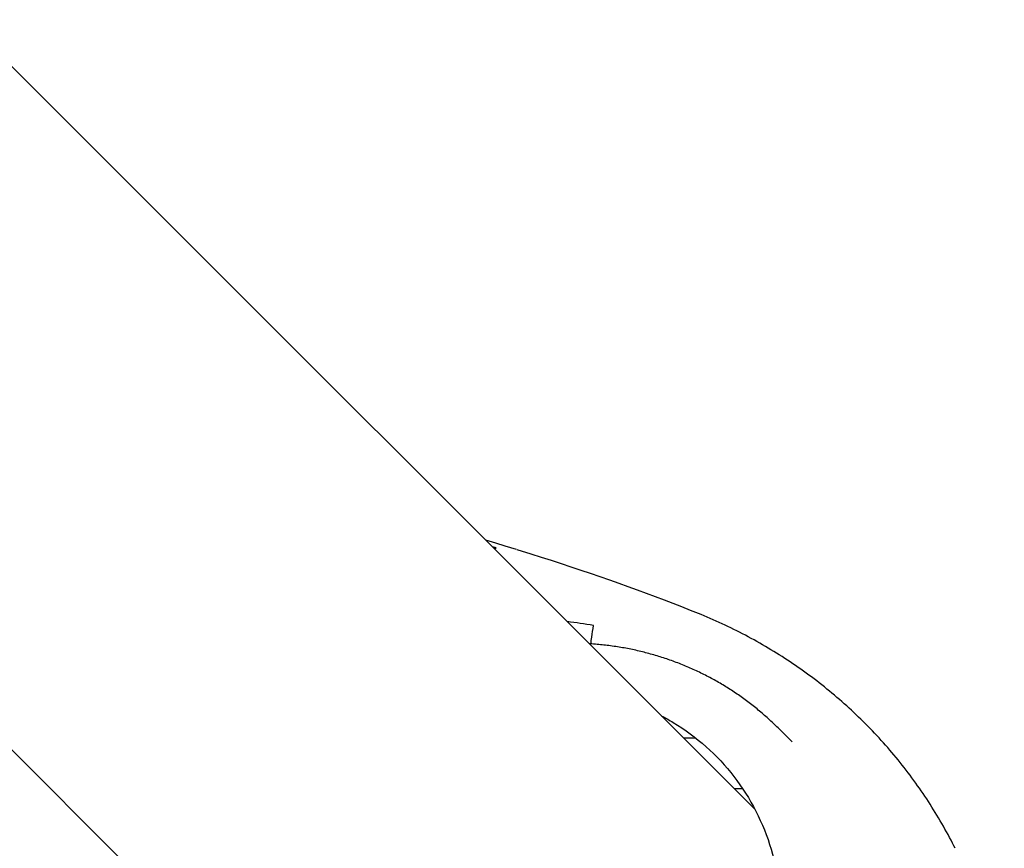
# Model space of a CAD drawing. Units: millimetres. Extents: x 1723 to 7732, y 890 to 6735.
# Drawn here: x 5363 to 5432, y 3056 to 3113 of the extents above; entities that cross this region are included whole.
import ezdxf

# ---------------------------------------------------------------- set-up
doc = ezdxf.new("R2010")
doc.units = ezdxf.units.MM
doc.header["$LTSCALE"] = 550
doc.layers.get('0').update_dxf_attribs({"linetype": 'CONTINUOUS'})
doc.layers.add('COT_CREEES', color=7, linetype='CONTINUOUS')
doc.styles.get("Standard").update_dxf_attribs({"font": 'txt', "width": 0.85})
doc.dimstyles.new('DIMSTYLE_1', dxfattribs={"dimtxt": 150, "dimasz": 2.5, "dimexe": 0.18, "dimexo": 0.0625, "dimgap": 0.09, "dimtad": 1, "dimdec": 0, "dimdsep": 46, "dimtxsty": 'Standard', "dimblk": '_FILLED', "dimblk1": '_FILLED', "dimblk2": '_FILLED', "dimcen": 0.09, "dimclrt": 5, "dimadec": 0, "dimazin": 0, "dimtp": 2, "dimtm": 2, "dimtfac": 1, "dimtdec": 0, "dimtofl": 0, "dimtmove": 0, "dimatfit": 3, "dimldrblk": '_FILLED', "dimfxl": 0, "dimtolj": 1, "dimarcsym": 0})

# ---------------------------------------------------------------- blocks, each defined once
blk = doc.blocks.new('_FILLED')
at = {"color": 0, "linetype": 'ByBlock'}
blk.add_solid([(0, 0), (-1, 0.2), (-1, -0.2)], dxfattribs=at)
blk = doc.blocks.new('*D')
at = {"layer": 'COT_CREEES', "color": 2, "linetype": 'CONTINUOUS'}
for p, q in [((5653.5927124746, 5671.1854249492), (7723.0927124746, 5671.1854249492)), ((7722.5927124746, 5671.1854249492), (7722.5927124746, 3535.5)), ((7722.5927124746, 1399.8145750508), (7722.5927124746, 3535.5)), ((2777.4072875254, 2968.8145750508), (2777.4072875254, 899.3145750508)), ((7222.5927124746, 2968.8145750507), (7222.5927124746, 899.3145750508)), ((5653.5927124746, 1399.8145750508), (7723.0927124746, 1399.8145750508)), ((2777.4072875254, 899.8145750508), (5000, 899.8145750508)), ((7222.5927124746, 899.8145750508), (5000, 899.8145750508))]:
    blk.add_line(p, q, dxfattribs=at)
at = {"layer": 'COT_CREEES', "color": 2, "linetype": 'CONTINUOUS', "xscale": 2.5, "yscale": 2.5, "zscale": 2.5}
for p, rotation in [((7722.5927124746, 5671.1854249492), 90), ((7722.5927124746, 1399.8145750508), 270), ((2777.4072875254, 899.8145750508), 180)]:
    blk.add_blockref('_FILLED', p, dxfattribs=dict(at, rotation=rotation))
blk.add_blockref('_FILLED', (7222.5927124746, 899.8145750508), dxfattribs=at)
at = {"layer": 'COT_CREEES', "color": 5, "linetype": 'CONTINUOUS', "width": 0.85}
blk.add_text('4271', height=150, rotation=90, dxfattribs=at).set_placement((7685.0927124746, 3280.5))
blk.add_text('4445', height=150, dxfattribs=at).set_placement((4745, 937.3145750508))

msp = doc.modelspace()

# ---------------------------------------------------------------- linework, layer by layer
at = {"color": 6, "linetype": 'CONTINUOUS'}
for p, q in [((5414.1092743383, 3058.3129366623), (5329.9543220791, 3142.4678889215)), ((5390.3034329239, 3034.4597810247), (5307.3230698829, 3117.4401440657)), ((5397.5075776035, 3076.4145710325), (5396.7096512835, 3076.6585501663)), ((5416.7100444463, 3062.9953664005), (5415.7326180801, 3063.9727927667))]:
    msp.add_line(p, q, dxfattribs=at)
for points in [[(5396.7096512835, 3076.6585501663), (5396.064464214, 3076.8530224678), (5395.3596244352, 3077.0625865654)], [(5410.1935417732, 3071.948325622), (5409.6279046378, 3072.1741045984), (5409.029603388, 3072.4099149868), (5408.4244828963, 3072.6453199089), (5407.8125252079, 3072.8802739056), (5407.1937352178, 3073.1147242322), (5406.5681411124, 3073.3486113133), (5405.935737186, 3073.5818903141), (5405.296520427, 3073.8145171111), (5404.6505246401, 3074.0464362349), (5403.9977470095, 3074.2776076359), (5403.3381854569, 3074.5079928708), (5402.6718762862, 3074.737542284), (5401.9988192249, 3074.9662212476), (5401.3190129743, 3075.1939975028), (5400.6324934915, 3075.4208286161), (5399.939259648, 3075.6466869255), (5399.2393137281, 3075.8715458046), (5398.532697806, 3076.0953683384), (5397.5578458726, 3076.3990385842)], [(5428.0789315625, 3055.5801741157), (5427.9941628622, 3055.7492419703), (5427.8937752988, 3055.9463599005), (5427.7919659497, 3056.1429665514), (5427.6887394388, 3056.339048124), (5427.5841002473, 3056.5345914151), (5427.4780517874, 3056.7295854816), (5427.3705988467, 3056.9240172546), (5427.2617482955, 3057.1178704093), (5427.1515054958, 3057.311131749), (5427.0398743542, 3057.5037908804), (5426.926859862, 3057.6958357197), (5426.8124652515, 3057.887257346), (5426.6966972584, 3058.0780411605), (5426.5795665578, 3058.2681666097), (5426.4610789899, 3058.4576215606), (5426.3412398784, 3058.6463949418), (5426.2200597065, 3058.8344679254), (5426.0975461936, 3059.0218265256), (5425.9737038796, 3059.2084618824), (5425.8485388477, 3059.3943629362), (5425.7220578078, 3059.5795179195), (5425.5942669848, 3059.7639160043), (5425.4651718954, 3059.9475475563), (5425.3347792644, 3060.1304013865), (5425.2030959334, 3060.3124663617), (5425.0701277206, 3060.4937329493), (5424.9358815035, 3060.6741903306), (5424.8003645959, 3060.8538273137), (5424.6635836074, 3061.0326338442), (5424.5255448091, 3061.2106004643), (5424.3862567472, 3061.3877149763), (5424.245729685, 3061.5639633277), (5424.1039710918, 3061.7393352869), (5423.9609891468, 3061.9138199482), (5423.8167955312, 3062.0874024441), (5423.6714002053, 3062.2600703786), (5423.5248097324, 3062.4318156241), (5423.3770309222, 3062.6026298619), (5423.2280735123, 3062.772501559), (5423.0779448032, 3062.9414221833), (5422.9266479218, 3063.1093879263), (5422.7741914954, 3063.2763888666), (5422.6205842194, 3063.4424152054), (5422.4658291912, 3063.6074632663), (5422.3099350581, 3063.7715234429), (5422.152910782, 3063.9345859877), (5421.9947598044, 3064.096646967), (5421.8354898416, 3064.2576980445), (5421.6751110574, 3064.4177285808), (5421.5136305169, 3064.576731226), (5421.3510566385, 3064.7346974123), (5421.1873993086, 3064.8916173208), (5421.0226678707, 3065.04748186), (5420.8568716785, 3065.2022821119), (5420.6900201934, 3065.3560092391), (5420.5221230353, 3065.5086544397), (5420.3531898251, 3065.6602090924), (5420.183230226, 3065.8106647156), (5420.0122540231, 3065.9600128955), (5419.8402717206, 3066.1082447779), (5419.6672925377, 3066.2553527971), (5419.4933243821, 3066.401330621), (5419.3183779088, 3066.5461697363), (5419.1424625022, 3066.6898628584), (5418.9655841279, 3066.8324055772), (5418.7877528769, 3066.9737902117), (5418.6089789005, 3067.1140091982), (5418.4292681738, 3067.2530583451), (5418.2486308284, 3067.3909302948), (5418.0670771571, 3067.5276177272), (5417.8846132908, 3067.6631165519), (5417.7012486734, 3067.7974202583), (5417.5169944355, 3067.9305212476), (5417.3318591885, 3068.0624138912), (5417.1458523734, 3068.1930920656), (5416.9589853285, 3068.3225484572), (5416.7712695342, 3068.4507758426), (5416.5827162187, 3068.5777673547), (5416.3933352011, 3068.7035172305), (5416.2031358691, 3068.8280201056), (5416.0121300828, 3068.9512691327), (5415.8203271764, 3069.0732592496), (5415.6277326718, 3069.1939878611), (5415.4343559118, 3069.3134499841), (5415.2402087211, 3069.4316392297), (5415.0453002554, 3069.5485509794), (5414.8496381211, 3069.6641816074), (5414.653235927, 3069.7785240483), (5414.4561118994, 3069.8915688459), (5414.2582804966, 3070.0033090484), (5414.0597487744, 3070.1137420469), (5413.8605238822, 3070.2228651829), (5413.6606271629, 3070.3306682086), (5413.4600587548, 3070.4371525259), (5413.2587935128, 3070.5423324141), (5413.0568399169, 3070.6462039383), (5412.8542100468, 3070.7487614166), (5412.6508833815, 3070.8500154471), (5412.4468586082, 3070.9499664177), (5412.2421568713, 3071.0486037389), (5412.0367910303, 3071.1459211867), (5411.8307693007, 3071.2419148973), (5411.624103537, 3071.3365794571), (5411.4168121858, 3071.4299066874), (5411.2089062664, 3071.521892033), (5411.0003950618, 3071.6125318178), (5410.7912945125, 3071.7018196259), (5410.5816166953, 3071.7897509256), (5410.3713697989, 3071.8763229308), (5410.1941871501, 3071.9480477595)]]:
    msp.add_lwpolyline(points, dxfattribs=at)
at = {"color": 7, "linetype": 'CONTINUOUS'}
for centre, radius, start, end in [((5397.0557835107, 3074.7367479398), 2.2469733813, 123.3573389606, 123.5702375364), ((5354.7005695057, 2946.0715135883), 136.86508851, 72.3961870041, 72.5159902299), ((5397.4402024984, 3074.491611438), 2.4410161551, 123.4938695726, 126.8293351711), ((5397.4821157517, 3041.2995387649), 30.2996894749, 79.7733735026, 83.2717853586), ((5408.9843432752, 3040.3429613066), 22.9278686538, 87.3906195199, 89.5789292497), ((5412.5212787609, 3043.1014993146), 16.6364730562, 87.6098219491, 89.43469756000002), ((5413.2346155355, 3043.0212244883), 16.7022854606, 89.8694183329, 90.0669720569)]:
    msp.add_arc(centre, radius, start, end, dxfattribs=at)
for points, start_tangent, end_tangent in [([(5402.678613532, 3069.8363530954), (5402.7515633422, 3070.3040207769), (5402.8615861391, 3071.1178632414)], (0.2798805162, 1.7615509918), (0.1681738213, 1.3016447161)), ([(5407.5950523503, 3064.8271541053), (5408.4270588214, 3064.3582143174), (5410.7177919637, 3062.66684389), (5412.6574707499, 3060.5841228397), (5414.1849937184, 3058.1756455772), (5415.2570500333, 3055.5095282934), (5415.8396745916, 3052.6699643817), (5415.916521161, 3049.7415565634)], (16.1443846503, -8.4594255395), (-1.0974525267, -18.1680782157))]:
    msp.add_spline(points, degree=3, dxfattribs=dict(at, start_tangent=start_tangent, end_tangent=end_tangent))
at = {"color": 6, "linetype": 'CONTINUOUS', "start_tangent": (-10.4109349889, 10.4109349889), "end_tangent": (-14.6952629323, 0.9129897445)}
msp.add_spline([(5415.7326180801, 3063.9727927667), (5415.4005720674, 3064.2971831077), (5415.0610207325, 3064.6137699947), (5414.7141312252, 3064.9223958482), (5414.3600478691, 3065.2229290013), (5413.9988995146, 3065.5152527868), (5413.6309320787, 3065.7991625555), (5413.2563265735, 3066.0745171431), (5412.8751548703, 3066.341256345), (5412.4876219251, 3066.599224843), (5412.0940082594, 3066.8482299634), (5411.6945084392, 3067.0881473526), (5411.2890572614, 3067.3190027801), (5410.8780605172, 3067.5405497748), (5410.461772237, 3067.7526481749), (5410.0403442028, 3067.9552174584), (5409.613674722, 3068.1482881349), (5409.1823337606, 3068.3315865812), (5408.7465369201, 3068.5050208071), (5408.306278448, 3068.6685840749), (5407.8617053961, 3068.82220163), (5407.4133286859, 3068.9656858541), (5406.9613734463, 3069.0989650916), (5406.5056202018, 3069.222088143), (5406.046588596, 3069.3348935615), (5405.5846586128, 3069.4372835769), (5405.1200127849, 3069.529217222), (5404.652328257, 3069.6107367132), (5404.1824429085, 3069.681676479), (5403.7105947477, 3069.7420026096), (5403.2367324473, 3069.7917139729), (5402.7609781223, 3069.8307764853), (5402.5794515825, 3069.8428369013)], degree=3, dxfattribs=at)

# ---------------------------------------------------------------- dimensions: what is measured, and where the dimension line sits
at = {"layer": 'COT_CREEES', "color": 2, "linetype": 'CONTINUOUS'}
for base, p1, p2, angle, middle in [((7722.5927124746, 1399.8145750508), (5653.5927124746, 5671.1854249492), (5653.5927124746, 1399.8145750508), 270, (7610.0927124746, 3535.5)), ((2777.4072875254, 899.8145750508), (7222.5927124746, 2968.8145750507), (2777.4072875254, 2968.8145750508), 180, (5000, 1012.3145750508))]:
    dim = msp.add_linear_dim(base=base, p1=p1, p2=p2, angle=angle, dimstyle='DIMSTYLE_1', dxfattribs=at)
    dim.commit()
    dim.dimension.update_dxf_attribs({"geometry": '*D', "text_midpoint": middle, "dimtype": 160})

doc.saveas('drawing.dxf')
